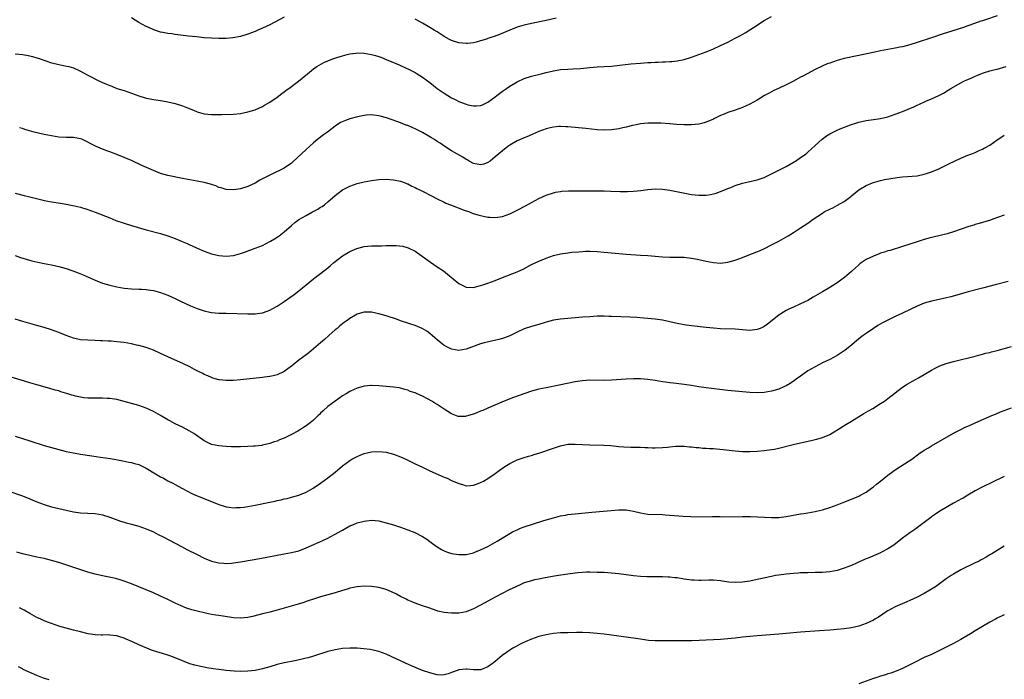
# Model space of a CAD drawing. Units: inches. Extents: x 2505000 to 2508000, y 1542000 to 1545000.
# Drawn here: x 2505356 to 2505627, y 1542832 to 1543014 of the extents above; entities that cross this region are included whole.
import ezdxf

# ---------------------------------------------------------------- set-up
doc = ezdxf.new("R2010")
doc.units = ezdxf.units.IN
doc.header["$MEASUREMENT"] = 0
doc.layers.add('LD25051542_10ft', color=102, linetype='Continuous')

msp = doc.modelspace()

# ---------------------------------------------------------------- linework, layer by layer
at = {"layer": 'LD25051542_10ft'}
for points, elevation in [([(2505355, 1543004.48), (2505357, 1543004.3), (2505358.09, 1543004.09), (2505359, 1543003.94), (2505359.72, 1543003.72), (2505361, 1543003.39), (2505361.28, 1543003.28), (2505363.42, 1543002.58), (2505365, 1543002.04), (2505366.23, 1543001.77), (2505367, 1543001.56), (2505368.76, 1543001.24), (2505369.71, 1543001), (2505371, 1543000.61), (2505373, 1542999.69), (2505374.76, 1542998.76), (2505378.18, 1542997), (2505379, 1542996.62), (2505380.15, 1542996.15), (2505381, 1542995.77), (2505381.57, 1542995.57), (2505383, 1542995), (2505385, 1542994.37), (2505387, 1542993.7), (2505389, 1542992.98), (2505390.51, 1542992.51), (2505391, 1542992.34), (2505392.12, 1542992.12), (2505393, 1542991.9), (2505395, 1542991.63), (2505395.53, 1542991.53), (2505397, 1542991.31), (2505399, 1542990.83), (2505401, 1542990.19), (2505402.36, 1542989.63), (2505404.01, 1542989), (2505405, 1542988.58), (2505407, 1542988.04), (2505409, 1542987.84), (2505411.85, 1542987.85), (2505415, 1542987.94), (2505417, 1542988.13), (2505419, 1542988.52), (2505421, 1542989.14), (2505423, 1542990.05), (2505423.58, 1542990.42), (2505425, 1542991.23), (2505427, 1542992.59), (2505428.37, 1542993.63), (2505429, 1542994.06), (2505429.53, 1542994.47), (2505430.28, 1542995), (2505432.92, 1542997), (2505435.4, 1542999), (2505437, 1543000.33), (2505437.95, 1543001), (2505438.59, 1543001.41), (2505439.9, 1543002.1), (2505441, 1543002.58), (2505442.12, 1543003), (2505443.48, 1543003.48), (2505445, 1543003.95), (2505446.32, 1543004.32), (2505447, 1543004.47), (2505448.71, 1543004.71), (2505449, 1543004.73), (2505451, 1543004.64), (2505453, 1543004.33), (2505454.04, 1543004.04), (2505455, 1543003.81), (2505455.54, 1543003.54), (2505457.02, 1543002.98), (2505459, 1543002.11), (2505460.55, 1543001.45), (2505462.55, 1543000.55), (2505463, 1543000.36), (2505465, 1542999.33), (2505465.54, 1542999), (2505467, 1542998.05), (2505469, 1542996.58), (2505471.01, 1542995), (2505473, 1542993.64), (2505474.02, 1542993), (2505475, 1542992.44), (2505475.97, 1542991.97), (2505477, 1542991.43), (2505478.75, 1542990.75), (2505479, 1542990.64), (2505479.5, 1542990.5), (2505481, 1542990.18), (2505481.83, 1542990.17), (2505483, 1542990.28), (2505483.52, 1542990.48), (2505485, 1542991.17), (2505487, 1542992.65), (2505487.41, 1542993), (2505489, 1542994.21), (2505490.1, 1542995), (2505491, 1542995.6), (2505493, 1542996.78), (2505495, 1542997.7), (2505497, 1542998.34), (2505499.66, 1542999), (2505501, 1542999.35), (2505503, 1542999.82), (2505505, 1543000.15), (2505507, 1543000.32), (2505508.37, 1543000.36), (2505510.5, 1543000.5), (2505513, 1543000.76), (2505515, 1543000.93), (2505516.98, 1543001.02), (2505519, 1543001.14), (2505524.27, 1543001.73), (2505527, 1543001.96), (2505527.99, 1543002.01), (2505529, 1543002.09), (2505529.89, 1543002.11), (2505531, 1543002.19), (2505531.8, 1543002.2), (2505533, 1543002.26), (2505533.72, 1543002.28), (2505535, 1543002.35), (2505535.59, 1543002.41), (2505537, 1543002.55), (2505539, 1543002.97), (2505541, 1543003.59), (2505543, 1543004.32), (2505545, 1543005.09), (2505547, 1543005.89), (2505549, 1543006.76), (2505551, 1543007.73), (2505553, 1543008.77), (2505554.44, 1543009.56), (2505555.72, 1543010.28), (2505557, 1543011.07), (2505559, 1543012.41), (2505559.93, 1543013), (2505561, 1543013.7), (2505563, 1543014.8)], 7720), ([(2505625, 1543014.96), (2505621.87, 1543013.87), (2505621, 1543013.57), (2505620.56, 1543013.44), (2505618.8, 1543012.8), (2505617, 1543012.19), (2505615.75, 1543011.75), (2505609.88, 1543009.88), (2505607, 1543008.94), (2505603, 1543007.59), (2505601, 1543006.97), (2505599, 1543006.45), (2505598.3, 1543006.3), (2505597, 1543006.03), (2505593, 1543005.32), (2505591.39, 1543005), (2505587, 1543004.02), (2505583, 1543003.2), (2505581, 1543002.66), (2505579, 1543001.97), (2505578.29, 1543001.71), (2505576.9, 1543001.1), (2505575, 1543000.16), (2505572.79, 1542999), (2505571.6, 1542998.4), (2505571, 1542998.06), (2505570.29, 1542997.71), (2505569, 1542997.01), (2505567, 1542996.01), (2505564.87, 1542995), (2505563.62, 1542994.38), (2505562.31, 1542993.69), (2505561.08, 1542993), (2505559, 1542991.76), (2505557, 1542990.67), (2505555.85, 1542990.15), (2505555, 1542989.74), (2505552.98, 1542989.02), (2505551, 1542988.35), (2505549.92, 1542987.92), (2505549, 1542987.52), (2505547.31, 1542986.69), (2505547, 1542986.57), (2505545.95, 1542986.05), (2505544.48, 1542985.52), (2505543, 1542985.14), (2505541, 1542984.94), (2505539, 1542984.96), (2505536.9, 1542985.1), (2505535, 1542985.26), (2505532.57, 1542985.43), (2505530.54, 1542985.46), (2505529, 1542985.4), (2505527, 1542985.23), (2505525.77, 1542985), (2505524.8, 1542984.8), (2505523, 1542984.3), (2505522.11, 1542984.11), (2505521, 1542983.83), (2505519, 1542983.56), (2505517, 1542983.52), (2505515, 1542983.63), (2505511.92, 1542983.92), (2505507, 1542984.45), (2505506.45, 1542984.45), (2505505, 1542984.53), (2505504.47, 1542984.47), (2505503, 1542984.35), (2505502.12, 1542984.12), (2505501, 1542983.87), (2505499, 1542983.14), (2505497.5, 1542982.5), (2505496.12, 1542981.88), (2505495, 1542981.43), (2505493, 1542980.56), (2505491, 1542979.38), (2505490.49, 1542979), (2505489, 1542977.86), (2505487, 1542976.13), (2505485.62, 1542975), (2505485, 1542974.57), (2505483.85, 1542974.15), (2505483, 1542973.95), (2505481, 1542974.34), (2505479.82, 1542975), (2505479.31, 1542975.31), (2505479, 1542975.46), (2505478.07, 1542976.07), (2505476.44, 1542977), (2505475, 1542977.84), (2505473.13, 1542979), (2505471.89, 1542979.89), (2505471, 1542980.43), (2505470.67, 1542980.67), (2505470.11, 1542981), (2505469.44, 1542981.44), (2505467, 1542982.86), (2505465, 1542983.89), (2505464.2, 1542984.2), (2505463, 1542984.75), (2505462.81, 1542984.81), (2505460.2, 1542985.8), (2505457.11, 1542986.89), (2505455.36, 1542987.36), (2505455, 1542987.48), (2505453.63, 1542987.63), (2505453, 1542987.72), (2505451.6, 1542987.6), (2505451, 1542987.53), (2505449.15, 1542987.15), (2505447, 1542986.6), (2505445.8, 1542986.2), (2505444.42, 1542985.58), (2505443, 1542984.64), (2505440.9, 1542983), (2505439.77, 1542982.23), (2505438.23, 1542981), (2505437, 1542980.04), (2505435, 1542978.22), (2505433.75, 1542977), (2505431.29, 1542974.71), (2505431, 1542974.46), (2505429, 1542973.08), (2505425, 1542971.17), (2505422.29, 1542969.71), (2505421, 1542968.97), (2505419, 1542968.02), (2505417, 1542967.41), (2505415, 1542967.1), (2505413, 1542967.19), (2505411.61, 1542967.61), (2505411, 1542967.77), (2505410.16, 1542968.16), (2505409, 1542968.53), (2505408.67, 1542968.67), (2505407, 1542969.12), (2505405, 1542969.5), (2505403, 1542969.84), (2505401, 1542970.22), (2505397, 1542971.05), (2505395, 1542971.6), (2505393, 1542972.38), (2505389.81, 1542973.81), (2505387, 1542975.12), (2505385, 1542976.03), (2505383, 1542976.82), (2505381, 1542977.51), (2505380.17, 1542977.83), (2505379, 1542978.25), (2505377.08, 1542979.08), (2505375.77, 1542979.77), (2505375, 1542980.21), (2505373.3, 1542981), (2505373, 1542981.12), (2505371, 1542981.48), (2505369, 1542981.5), (2505367, 1542981.59), (2505365, 1542981.9), (2505363, 1542982.34), (2505360.26, 1542983), (2505357.7, 1542983.7), (2505357, 1542983.93), (2505356.15, 1542984.15)], 7730), ([(2505429, 1543014.6), (2505425, 1543012.48), (2505423, 1543011.53), (2505421.74, 1543011), (2505421, 1543010.67), (2505419, 1543009.88), (2505417, 1543009.28), (2505414.89, 1543008.89), (2505413, 1543008.71), (2505411, 1543008.68), (2505409, 1543008.77), (2505407, 1543008.94), (2505404.85, 1543009.15), (2505402.62, 1543009.38), (2505399, 1543009.8), (2505398.04, 1543009.96), (2505397, 1543010.08), (2505395.6, 1543010.4), (2505395, 1543010.49), (2505393.1, 1543011.1), (2505391.71, 1543011.71), (2505391, 1543012.05), (2505389, 1543013.13), (2505387, 1543014.36)], 7710), ([(2505503.73, 1543014.27), (2505501, 1543013.65), (2505497, 1543012.83), (2505495, 1543012.4), (2505493, 1543011.82), (2505491, 1543011.04), (2505488.17, 1543009.83), (2505486.7, 1543009.3), (2505485.76, 1543009), (2505485, 1543008.7), (2505484.57, 1543008.57), (2505483, 1543008.03), (2505481.74, 1543007.74), (2505481, 1543007.54), (2505479.38, 1543007.38), (2505479, 1543007.32), (2505477, 1543007.49), (2505475, 1543008.13), (2505474.43, 1543008.43), (2505473, 1543009.22), (2505471, 1543010.51), (2505470.22, 1543011), (2505469, 1543011.75), (2505467, 1543012.91), (2505465, 1543014.03)], 7710), ([(2505355, 1542966.17), (2505357.51, 1542965.51), (2505359, 1542965.17), (2505362.31, 1542964.31), (2505363, 1542964.15), (2505365, 1542963.76), (2505367.43, 1542963.43), (2505369, 1542963.18), (2505371.31, 1542962.69), (2505373, 1542962.29), (2505375, 1542961.73), (2505377, 1542960.98), (2505381, 1542959.35), (2505382.7, 1542958.7), (2505385, 1542957.89), (2505387, 1542957.26), (2505391, 1542956.08), (2505395, 1542955.07), (2505397, 1542954.43), (2505399, 1542953.7), (2505400.92, 1542952.92), (2505402.32, 1542952.32), (2505403, 1542951.97), (2505403.67, 1542951.67), (2505405, 1542951.01), (2505407, 1542950.18), (2505409, 1542949.5), (2505411, 1542949.01), (2505413, 1542948.85), (2505415, 1542949.07), (2505417, 1542949.61), (2505418.04, 1542949.96), (2505419.52, 1542950.48), (2505421, 1542951.04), (2505423, 1542951.83), (2505425, 1542952.87), (2505425.21, 1542953), (2505426.35, 1542953.65), (2505427, 1542954.04), (2505427.59, 1542954.41), (2505429, 1542955.5), (2505431, 1542957.32), (2505431.92, 1542958.08), (2505433, 1542958.89), (2505435, 1542960.06), (2505436.8, 1542961), (2505438.21, 1542961.79), (2505439, 1542962.29), (2505439.45, 1542962.55), (2505440.07, 1542963), (2505441, 1542963.77), (2505443, 1542965.55), (2505443.8, 1542966.2), (2505445, 1542967.1), (2505447, 1542968.14), (2505449, 1542968.82), (2505451, 1542969.28), (2505453, 1542969.65), (2505455, 1542969.96), (2505457, 1542970.04), (2505459, 1542969.86), (2505461, 1542969.45), (2505462.25, 1542969), (2505462.79, 1542968.79), (2505463, 1542968.73), (2505464.12, 1542968.12), (2505465, 1542967.76), (2505465.48, 1542967.48), (2505467, 1542966.75), (2505469.46, 1542965.46), (2505471, 1542964.63), (2505473, 1542963.67), (2505473.47, 1542963.47), (2505474.74, 1542963), (2505478.5, 1542961.5), (2505479.89, 1542961), (2505480.67, 1542960.68), (2505482.18, 1542960.18), (2505483, 1542960.01), (2505483.81, 1542959.81), (2505485, 1542959.61), (2505485.55, 1542959.55), (2505487, 1542959.46), (2505489, 1542959.75), (2505491, 1542960.5), (2505493, 1542961.47), (2505495.32, 1542962.68), (2505497, 1542963.61), (2505499, 1542964.68), (2505501, 1542965.62), (2505503, 1542966.3), (2505503.58, 1542966.42), (2505505, 1542966.66), (2505505.3, 1542966.7), (2505507.2, 1542966.8), (2505509, 1542966.82), (2505510.82, 1542966.82), (2505511.17, 1542966.83), (2505517, 1542966.83), (2505518.77, 1542966.77), (2505521.36, 1542966.64), (2505523.37, 1542966.63), (2505525, 1542966.74), (2505527.06, 1542966.94), (2505529, 1542967.19), (2505531, 1542967.33), (2505533, 1542967.25), (2505535, 1542966.99), (2505541, 1542965.84), (2505543, 1542965.59), (2505545, 1542965.61), (2505546.2, 1542965.8), (2505547, 1542965.95), (2505547.8, 1542966.2), (2505549, 1542966.61), (2505551, 1542967.47), (2505551.77, 1542967.77), (2505553, 1542968.29), (2505555, 1542968.93), (2505556.67, 1542969.33), (2505559, 1542969.86), (2505561, 1542970.52), (2505562.03, 1542971), (2505563, 1542971.48), (2505565, 1542972.52), (2505565.95, 1542973), (2505567, 1542973.55), (2505569.21, 1542974.79), (2505569.57, 1542975), (2505571, 1542975.95), (2505572.47, 1542977), (2505573, 1542977.43), (2505575, 1542979.28), (2505576.95, 1542981.05), (2505578.1, 1542981.9), (2505579, 1542982.48), (2505581, 1542983.49), (2505581.86, 1542983.86), (2505584.69, 1542985), (2505586.45, 1542985.55), (2505587, 1542985.7), (2505589, 1542986.16), (2505591, 1542986.46), (2505593, 1542986.7), (2505595, 1542987.15), (2505597, 1542987.86), (2505599, 1542988.65), (2505602.08, 1542989.92), (2505603, 1542990.35), (2505603.46, 1542990.54), (2505605.45, 1542991.45), (2505607, 1542992.12), (2505608.97, 1542993.03), (2505610.3, 1542993.7), (2505611.54, 1542994.46), (2505612.31, 1542995), (2505615, 1542996.54), (2505615.9, 1542997), (2505616.68, 1542997.32), (2505617, 1542997.47), (2505618.11, 1542997.89), (2505619, 1542998.35), (2505619.49, 1542998.51), (2505620.59, 1542999), (2505621, 1542999.17), (2505621.25, 1542999.25), (2505623, 1542999.78), (2505624.08, 1543000.08), (2505625, 1543000.31), (2505627.54, 1543001)], 7740), ([(2505355, 1542949.05), (2505356.5, 1542948.5), (2505358, 1542948), (2505359.56, 1542947.56), (2505361.2, 1542947.2), (2505363, 1542946.86), (2505365, 1542946.44), (2505367, 1542945.97), (2505369, 1542945.45), (2505370.86, 1542944.86), (2505372.31, 1542944.31), (2505373.72, 1542943.72), (2505377, 1542942.26), (2505379, 1542941.46), (2505381, 1542940.86), (2505383, 1542940.42), (2505385, 1542940.07), (2505385.98, 1542939.98), (2505387, 1542939.86), (2505389, 1542939.8), (2505389.75, 1542939.75), (2505391, 1542939.71), (2505391.59, 1542939.59), (2505393, 1542939.38), (2505395, 1542938.82), (2505397, 1542938.11), (2505399, 1542937.24), (2505400.47, 1542936.47), (2505401.8, 1542935.8), (2505403.18, 1542935.18), (2505405, 1542934.45), (2505406.11, 1542934.11), (2505407, 1542933.8), (2505408.54, 1542933.46), (2505409, 1542933.38), (2505411, 1542933.21), (2505413, 1542933.14), (2505419, 1542932.96), (2505421, 1542932.97), (2505423, 1542933.23), (2505424.32, 1542933.69), (2505425, 1542933.96), (2505425.68, 1542934.32), (2505427, 1542935.1), (2505429, 1542936.4), (2505430.54, 1542937.46), (2505431.7, 1542938.3), (2505433, 1542939.3), (2505437, 1542942.6), (2505437.53, 1542943), (2505439, 1542944.06), (2505441, 1542945.61), (2505441.75, 1542946.25), (2505442.57, 1542947), (2505443, 1542947.36), (2505445, 1542948.96), (2505447, 1542950.17), (2505448.94, 1542951), (2505451, 1542951.51), (2505453, 1542951.69), (2505453.68, 1542951.68), (2505455, 1542951.73), (2505455.71, 1542951.71), (2505457, 1542951.75), (2505457.74, 1542951.74), (2505459, 1542951.76), (2505459.75, 1542951.74), (2505461.57, 1542951.57), (2505463.11, 1542951.11), (2505465, 1542950.18), (2505466.88, 1542948.88), (2505469.18, 1542947.18), (2505471, 1542945.93), (2505472.78, 1542944.78), (2505473.9, 1542943.9), (2505477, 1542941.35), (2505477.21, 1542941.21), (2505479, 1542940.37), (2505481, 1542940.21), (2505483, 1542940.75), (2505483.63, 1542941), (2505485, 1542941.45), (2505487, 1542942.18), (2505489.01, 1542942.99), (2505493, 1542944.53), (2505494.02, 1542945), (2505494.67, 1542945.32), (2505497, 1542946.59), (2505499, 1542947.52), (2505501, 1542948.32), (2505503, 1542949.01), (2505505, 1542949.51), (2505507, 1542949.81), (2505508.09, 1542949.91), (2505510.03, 1542950.03), (2505511, 1542950.12), (2505511.83, 1542950.18), (2505513, 1542950.21), (2505515, 1542950.16), (2505517, 1542949.99), (2505521, 1542949.54), (2505523, 1542949.37), (2505527, 1542949.14), (2505529, 1542948.99), (2505533, 1542948.65), (2505535, 1542948.55), (2505536.56, 1542948.56), (2505539, 1542948.55), (2505541, 1542948.34), (2505542.1, 1542948.1), (2505543, 1542947.92), (2505545, 1542947.45), (2505547, 1542947.09), (2505549, 1542946.97), (2505551, 1542947.2), (2505553, 1542947.76), (2505555, 1542948.5), (2505557, 1542949.29), (2505559.64, 1542950.36), (2505561.1, 1542951), (2505563, 1542951.95), (2505564.97, 1542953), (2505566.27, 1542953.73), (2505567.53, 1542954.47), (2505569, 1542955.35), (2505571, 1542956.62), (2505573, 1542957.97), (2505574.41, 1542959), (2505577, 1542960.72), (2505577.48, 1542961), (2505579, 1542961.81), (2505579.82, 1542962.18), (2505581.16, 1542962.84), (2505583, 1542963.87), (2505584.78, 1542965.22), (2505585, 1542965.43), (2505587, 1542967.13), (2505589, 1542968.3), (2505590.77, 1542969), (2505591, 1542969.09), (2505593, 1542969.66), (2505594.09, 1542969.91), (2505595.77, 1542970.23), (2505597.5, 1542970.5), (2505599, 1542970.69), (2505603.01, 1542970.99), (2505605, 1542971.39), (2505605.61, 1542971.61), (2505607, 1542972.05), (2505609, 1542972.89), (2505611.73, 1542974.27), (2505615, 1542975.82), (2505617, 1542976.63), (2505618.04, 1542977), (2505619, 1542977.38), (2505620.13, 1542977.87), (2505621, 1542978.26), (2505621.49, 1542978.51), (2505623, 1542979.42), (2505625, 1542980.8), (2505626.36, 1542981.64), (2505627, 1542982.09)], 7750), ([(2505627, 1542960.13), (2505623.87, 1542959), (2505623.22, 1542958.78), (2505621, 1542958.11), (2505620.13, 1542957.87), (2505619, 1542957.52), (2505618.59, 1542957.41), (2505617.28, 1542957), (2505613, 1542955.55), (2505611.28, 1542955), (2505609, 1542954.4), (2505606.24, 1542953.76), (2505604.66, 1542953.34), (2505603, 1542952.83), (2505599, 1542951.48), (2505595.58, 1542950.42), (2505595, 1542950.28), (2505594.06, 1542949.94), (2505593, 1542949.64), (2505592.55, 1542949.45), (2505591, 1542948.88), (2505589, 1542947.91), (2505587.67, 1542947), (2505587.3, 1542946.7), (2505587, 1542946.43), (2505585, 1542944.62), (2505583.01, 1542942.99), (2505581, 1542941.49), (2505579, 1542940.2), (2505577.05, 1542939.05), (2505575.71, 1542938.29), (2505574.47, 1542937.53), (2505573, 1542936.69), (2505571, 1542935.72), (2505569, 1542934.86), (2505567.75, 1542934.25), (2505567, 1542933.87), (2505565.51, 1542933), (2505565, 1542932.64), (2505561.87, 1542930.13), (2505561, 1542929.54), (2505560.65, 1542929.35), (2505559.88, 1542929), (2505559, 1542928.67), (2505557, 1542928.45), (2505553, 1542928.8), (2505549, 1542928.9), (2505547, 1542929.04), (2505545, 1542929.24), (2505541, 1542929.67), (2505539, 1542929.92), (2505537, 1542930.3), (2505535, 1542930.79), (2505533, 1542931.22), (2505531, 1542931.53), (2505529, 1542931.74), (2505527.84, 1542931.84), (2505525.97, 1542931.97), (2505524.07, 1542932.07), (2505519, 1542932.27), (2505518.28, 1542932.28), (2505517, 1542932.32), (2505515, 1542932.31), (2505513, 1542932.21), (2505511, 1542932.05), (2505509, 1542931.86), (2505505, 1542931.54), (2505503, 1542931.25), (2505501, 1542930.71), (2505499, 1542930.07), (2505497, 1542929.47), (2505495, 1542928.83), (2505493, 1542927.95), (2505491.02, 1542926.98), (2505489.59, 1542926.41), (2505489, 1542926.23), (2505488.03, 1542925.97), (2505484.79, 1542925.21), (2505483.99, 1542925), (2505483, 1542924.71), (2505479, 1542923.24), (2505477, 1542922.9), (2505475, 1542923.27), (2505473, 1542924.31), (2505472.03, 1542925), (2505471, 1542925.84), (2505470.38, 1542926.38), (2505469.64, 1542927), (2505469, 1542927.57), (2505468.22, 1542928.22), (2505466.96, 1542928.96), (2505465, 1542929.82), (2505463.84, 1542930.16), (2505463, 1542930.46), (2505461.25, 1542931), (2505459.6, 1542931.6), (2505459, 1542931.79), (2505458.11, 1542932.11), (2505457, 1542932.44), (2505455, 1542933.01), (2505453.36, 1542933.36), (2505453, 1542933.41), (2505451, 1542933.43), (2505449.3, 1542933), (2505449, 1542932.91), (2505447, 1542931.7), (2505446.04, 1542931), (2505445.43, 1542930.57), (2505444.32, 1542929.68), (2505443.51, 1542929), (2505443, 1542928.59), (2505441.29, 1542927), (2505440.08, 1542925.92), (2505439, 1542924.99), (2505437, 1542923.32), (2505435.72, 1542922.28), (2505435, 1542921.72), (2505433, 1542920.24), (2505431.43, 1542919), (2505431, 1542918.64), (2505429, 1542917.11), (2505428.79, 1542917), (2505427, 1542916.19), (2505425.98, 1542915.98), (2505425, 1542915.73), (2505423.54, 1542915.54), (2505423, 1542915.46), (2505417, 1542914.84), (2505415, 1542914.68), (2505413.34, 1542914.66), (2505413, 1542914.63), (2505411.16, 1542914.84), (2505411, 1542914.84), (2505409.33, 1542915.33), (2505409, 1542915.45), (2505407.94, 1542915.94), (2505407, 1542916.33), (2505406.58, 1542916.58), (2505405.23, 1542917.23), (2505405, 1542917.32), (2505404.35, 1542917.65), (2505403, 1542918.37), (2505401.26, 1542919.26), (2505397, 1542921.17), (2505395, 1542922.12), (2505393, 1542923), (2505391, 1542923.7), (2505389.97, 1542923.97), (2505389, 1542924.25), (2505388.38, 1542924.38), (2505387, 1542924.72), (2505385, 1542925.07), (2505383, 1542925.29), (2505381.43, 1542925.43), (2505380.54, 1542925.45), (2505379, 1542925.56), (2505378.43, 1542925.57), (2505377, 1542925.64), (2505375, 1542925.71), (2505373, 1542925.87), (2505371, 1542926.29), (2505369, 1542926.99), (2505367, 1542927.82), (2505365, 1542928.56), (2505363, 1542929.21), (2505361, 1542929.79), (2505357.15, 1542930.85), (2505355, 1542931.49)], 7760), ([(2505628.1, 1542941.9), (2505624.48, 1542941), (2505621, 1542940.09), (2505617.03, 1542939), (2505613.9, 1542938.1), (2505612.34, 1542937.66), (2505610.73, 1542937.27), (2505607, 1542936.45), (2505605, 1542935.89), (2505603, 1542935.12), (2505599, 1542933.19), (2505597, 1542932.26), (2505595, 1542931.28), (2505593.53, 1542930.47), (2505592.26, 1542929.74), (2505591, 1542928.94), (2505589, 1542927.6), (2505588.15, 1542927), (2505587.5, 1542926.5), (2505586.39, 1542925.61), (2505585.72, 1542925), (2505585, 1542924.39), (2505583.26, 1542923), (2505581.9, 1542922.1), (2505581, 1542921.55), (2505580.05, 1542921), (2505579, 1542920.44), (2505577, 1542919.47), (2505575, 1542918.45), (2505573, 1542917.28), (2505572.57, 1542917), (2505571, 1542915.88), (2505569.78, 1542915), (2505569.34, 1542914.66), (2505568.14, 1542913.86), (2505567, 1542913.19), (2505566.6, 1542913), (2505565, 1542912.3), (2505563, 1542911.71), (2505561, 1542911.37), (2505559, 1542911.29), (2505557, 1542911.4), (2505553, 1542911.73), (2505551, 1542911.91), (2505545, 1542912.62), (2505543, 1542912.91), (2505541, 1542913.28), (2505539, 1542913.59), (2505536.07, 1542913.93), (2505535, 1542914.02), (2505533.8, 1542914.2), (2505533, 1542914.31), (2505531, 1542914.64), (2505529, 1542914.93), (2505527, 1542915.09), (2505525, 1542915.1), (2505523, 1542915.01), (2505519, 1542914.77), (2505517, 1542914.7), (2505513, 1542914.72), (2505511, 1542914.6), (2505509.62, 1542914.38), (2505509, 1542914.3), (2505504.59, 1542913.41), (2505501, 1542912.67), (2505499, 1542912.23), (2505497, 1542911.69), (2505492, 1542910), (2505489.43, 1542909), (2505485, 1542907.09), (2505483.56, 1542906.44), (2505483, 1542906.23), (2505482.14, 1542905.86), (2505481, 1542905.43), (2505480.66, 1542905.34), (2505479, 1542904.82), (2505478.8, 1542904.8), (2505477, 1542904.73), (2505476.78, 1542904.78), (2505475, 1542905.45), (2505473, 1542906.74), (2505471, 1542908.08), (2505470.42, 1542908.42), (2505469.54, 1542909), (2505468.38, 1542909.62), (2505467, 1542910.32), (2505465.55, 1542911), (2505465.16, 1542911.16), (2505465, 1542911.25), (2505463.65, 1542911.65), (2505463, 1542912.01), (2505462.16, 1542912.16), (2505461, 1542912.57), (2505460.6, 1542912.6), (2505459, 1542912.84), (2505455, 1542913.18), (2505453, 1542913.29), (2505452.76, 1542913.24), (2505451, 1542913.09), (2505450.7, 1542913), (2505449, 1542912.56), (2505448.21, 1542912.21), (2505447, 1542911.64), (2505446.03, 1542911), (2505445, 1542910.4), (2505443, 1542908.98), (2505441, 1542907.48), (2505439.66, 1542906.34), (2505439, 1542905.68), (2505438.65, 1542905.35), (2505438.3, 1542905), (2505437, 1542903.75), (2505436.11, 1542903), (2505435, 1542902.19), (2505434.27, 1542901.73), (2505433.22, 1542901), (2505432.69, 1542900.69), (2505431, 1542899.76), (2505429, 1542898.81), (2505427.67, 1542898.33), (2505427, 1542898.01), (2505426.22, 1542897.78), (2505425, 1542897.3), (2505423, 1542896.83), (2505422.81, 1542896.81), (2505421, 1542896.6), (2505420.57, 1542896.57), (2505419, 1542896.46), (2505417, 1542896.4), (2505416.4, 1542896.4), (2505414.45, 1542896.45), (2505413, 1542896.53), (2505411, 1542896.67), (2505409, 1542897.07), (2505407, 1542898.06), (2505404.1, 1542900.1), (2505402.85, 1542900.85), (2505401, 1542901.79), (2505399, 1542902.73), (2505397.54, 1542903.54), (2505397, 1542903.81), (2505395, 1542905.01), (2505393, 1542906.15), (2505391, 1542907.06), (2505389, 1542907.78), (2505387, 1542908.37), (2505385, 1542908.92), (2505383, 1542909.4), (2505381, 1542909.68), (2505380.27, 1542909.73), (2505379, 1542909.79), (2505378.19, 1542909.81), (2505377, 1542909.79), (2505376.18, 1542909.82), (2505375, 1542909.81), (2505373.91, 1542909.91), (2505373, 1542910.03), (2505371.63, 1542910.37), (2505371, 1542910.5), (2505370.61, 1542910.61), (2505369.48, 1542911), (2505367.57, 1542911.57), (2505367, 1542911.77), (2505366.04, 1542912.04), (2505364.5, 1542912.5), (2505361, 1542913.46), (2505359, 1542914.04), (2505357.53, 1542914.47), (2505353, 1542915.86)], 7770), ([(2505355, 1542899.37), (2505359, 1542898.03), (2505363, 1542896.8), (2505365, 1542896.2), (2505367, 1542895.64), (2505369, 1542895.15), (2505371, 1542894.76), (2505373, 1542894.43), (2505376.08, 1542893.92), (2505378.44, 1542893.56), (2505381.17, 1542893.17), (2505384.57, 1542892.57), (2505386.24, 1542892.24), (2505387, 1542892.06), (2505387.85, 1542891.85), (2505389, 1542891.51), (2505391, 1542890.59), (2505393.55, 1542889), (2505395, 1542888.14), (2505395.76, 1542887.76), (2505397, 1542887.05), (2505398.38, 1542886.38), (2505399, 1542886.01), (2505400.82, 1542885), (2505403.56, 1542883.56), (2505405, 1542882.95), (2505409, 1542881.41), (2505411, 1542880.59), (2505412.2, 1542880.2), (2505413, 1542879.95), (2505413.83, 1542879.83), (2505415, 1542879.68), (2505415.69, 1542879.69), (2505417, 1542879.76), (2505417.86, 1542879.86), (2505419, 1542880.03), (2505421, 1542880.38), (2505425, 1542881.23), (2505426.49, 1542881.51), (2505427, 1542881.65), (2505428.15, 1542881.85), (2505429, 1542882.08), (2505429.77, 1542882.23), (2505431, 1542882.54), (2505433, 1542883.1), (2505435, 1542883.95), (2505436.97, 1542885.03), (2505439, 1542886.4), (2505441, 1542887.85), (2505443, 1542889.45), (2505445, 1542891.17), (2505447, 1542892.67), (2505447.56, 1542893), (2505449, 1542893.79), (2505449.88, 1542894.12), (2505451, 1542894.6), (2505453, 1542895.03), (2505455, 1542895.1), (2505457, 1542894.9), (2505459, 1542894.39), (2505461, 1542893.62), (2505462.42, 1542893), (2505463, 1542892.74), (2505465, 1542891.78), (2505467, 1542890.79), (2505469, 1542889.84), (2505473, 1542888.06), (2505473.75, 1542887.75), (2505475, 1542887.17), (2505477, 1542886.3), (2505478.02, 1542886.02), (2505479, 1542885.73), (2505480.19, 1542885.81), (2505481, 1542885.83), (2505481.83, 1542886.17), (2505483, 1542886.56), (2505483.79, 1542887), (2505485, 1542887.69), (2505487, 1542889.08), (2505488.06, 1542889.94), (2505489.62, 1542891), (2505491, 1542891.87), (2505493, 1542892.81), (2505495, 1542893.49), (2505496.18, 1542893.82), (2505497, 1542894.07), (2505497.73, 1542894.27), (2505499.24, 1542894.76), (2505503, 1542896.07), (2505505, 1542896.72), (2505507, 1542897.12), (2505509, 1542897.16), (2505511, 1542897.02), (2505513, 1542896.92), (2505516.9, 1542896.9), (2505518.78, 1542896.78), (2505521, 1542896.54), (2505522.41, 1542896.41), (2505524.32, 1542896.32), (2505525, 1542896.32), (2505526.28, 1542896.28), (2505527, 1542896.29), (2505528.22, 1542896.22), (2505529, 1542896.22), (2505530.17, 1542896.17), (2505531, 1542896.16), (2505533, 1542896.21), (2505534.36, 1542896.36), (2505535, 1542896.4), (2505536.56, 1542896.56), (2505537, 1542896.59), (2505539, 1542896.6), (2505540.45, 1542896.45), (2505541, 1542896.42), (2505542.25, 1542896.25), (2505543, 1542896.21), (2505544.08, 1542896.08), (2505545, 1542896.05), (2505545.95, 1542895.95), (2505547, 1542895.91), (2505547.82, 1542895.82), (2505549.66, 1542895.66), (2505553, 1542895.31), (2505555, 1542895.17), (2505557, 1542895.15), (2505559, 1542895.23), (2505561, 1542895.38), (2505563, 1542895.65), (2505563.8, 1542895.8), (2505565, 1542896.07), (2505568.96, 1542897.04), (2505571, 1542897.5), (2505573.87, 1542898.13), (2505575, 1542898.41), (2505575.48, 1542898.52), (2505577.02, 1542898.98), (2505579, 1542899.81), (2505580.99, 1542901), (2505583.42, 1542902.58), (2505585, 1542903.49), (2505588.41, 1542905.59), (2505589.67, 1542906.33), (2505590.86, 1542907), (2505593, 1542908.3), (2505594.03, 1542909), (2505595, 1542909.71), (2505597, 1542911.3), (2505599, 1542912.82), (2505600.32, 1542913.68), (2505601.58, 1542914.42), (2505602.72, 1542915), (2505603.36, 1542915.36), (2505607, 1542917.51), (2505607.95, 1542918.05), (2505609.29, 1542918.71), (2505611, 1542919.34), (2505613, 1542919.9), (2505619, 1542921.39), (2505620.28, 1542921.72), (2505621, 1542921.88), (2505621.87, 1542922.13), (2505623, 1542922.39), (2505623.46, 1542922.54), (2505625, 1542922.92), (2505629, 1542924.02)], 7780), ([(2505353, 1542884.3), (2505357, 1542882.93), (2505359, 1542882.12), (2505361, 1542881.24), (2505363, 1542880.51), (2505365, 1542879.95), (2505367, 1542879.45), (2505369, 1542878.95), (2505371, 1542878.53), (2505373, 1542878.26), (2505377, 1542878.05), (2505379, 1542877.71), (2505381, 1542877.1), (2505382.5, 1542876.5), (2505383.95, 1542875.95), (2505385, 1542875.65), (2505385.5, 1542875.5), (2505387, 1542875.16), (2505389, 1542874.61), (2505391, 1542873.88), (2505393, 1542873), (2505394.34, 1542872.34), (2505395.67, 1542871.67), (2505400.71, 1542869), (2505402.22, 1542868.22), (2505405, 1542866.79), (2505407, 1542865.82), (2505409, 1542865), (2505411, 1542864.5), (2505412.41, 1542864.41), (2505413, 1542864.35), (2505414.46, 1542864.46), (2505415, 1542864.47), (2505417, 1542864.77), (2505422.29, 1542865.71), (2505429, 1542866.94), (2505431, 1542867.33), (2505433, 1542867.84), (2505435, 1542868.59), (2505437.94, 1542869.94), (2505439, 1542870.41), (2505439.42, 1542870.57), (2505441, 1542871.3), (2505441.65, 1542871.65), (2505443, 1542872.35), (2505444.68, 1542873.32), (2505445, 1542873.53), (2505445.97, 1542874.03), (2505447, 1542874.64), (2505447.84, 1542875), (2505449, 1542875.47), (2505451, 1542876), (2505453, 1542876.21), (2505455, 1542876.03), (2505457, 1542875.55), (2505458.99, 1542875), (2505461, 1542874.36), (2505463, 1542873.62), (2505464.86, 1542872.86), (2505467, 1542871.76), (2505468.18, 1542871), (2505469, 1542870.41), (2505469.8, 1542869.8), (2505471, 1542868.94), (2505472.2, 1542868.2), (2505473, 1542867.8), (2505473.57, 1542867.57), (2505475, 1542867.09), (2505477, 1542866.78), (2505477.21, 1542866.79), (2505479, 1542866.82), (2505481, 1542867.27), (2505481.42, 1542867.42), (2505483, 1542868.05), (2505485, 1542869.01), (2505487.57, 1542870.43), (2505491, 1542872.56), (2505491.78, 1542873), (2505492.57, 1542873.43), (2505493, 1542873.62), (2505493.98, 1542874.02), (2505495, 1542874.41), (2505500.07, 1542876.07), (2505501, 1542876.35), (2505503, 1542876.92), (2505505, 1542877.4), (2505506.35, 1542877.65), (2505507, 1542877.77), (2505509, 1542878.02), (2505513.6, 1542878.4), (2505518.89, 1542878.89), (2505521, 1542879.06), (2505523, 1542879.06), (2505525, 1542878.73), (2505527, 1542878.22), (2505529, 1542877.9), (2505533, 1542877.77), (2505533.7, 1542877.7), (2505535, 1542877.64), (2505538.65, 1542877.35), (2505540.79, 1542877.21), (2505543, 1542877.15), (2505546.78, 1542877.22), (2505548.78, 1542877.22), (2505549.2, 1542877.2), (2505555, 1542877.28), (2505557.23, 1542877.23), (2505563, 1542876.96), (2505565, 1542876.99), (2505567, 1542877.25), (2505568.46, 1542877.54), (2505571, 1542877.98), (2505571.9, 1542878.1), (2505573, 1542878.28), (2505575, 1542878.61), (2505575.32, 1542878.68), (2505577, 1542879.07), (2505579, 1542879.7), (2505581, 1542880.44), (2505582.4, 1542881), (2505585, 1542882.01), (2505587, 1542882.86), (2505587.26, 1542883), (2505589, 1542883.98), (2505590.49, 1542885), (2505591, 1542885.38), (2505591.89, 1542886.11), (2505593, 1542886.97), (2505595, 1542888.6), (2505596.35, 1542889.65), (2505597.51, 1542890.49), (2505601.54, 1542893), (2505603.53, 1542894.47), (2505605, 1542895.47), (2505606.15, 1542896.15), (2505607, 1542896.68), (2505613, 1542900.14), (2505615, 1542901.15), (2505616.22, 1542901.78), (2505617, 1542902.1), (2505617.61, 1542902.39), (2505619, 1542902.97), (2505623.55, 1542905), (2505624.57, 1542905.43), (2505625.99, 1542906.01), (2505629, 1542907.18)], 7790), ([(2505627, 1542888.22), (2505620.76, 1542885.24), (2505619, 1542884.29), (2505617, 1542883.14), (2505615.67, 1542882.33), (2505615, 1542881.98), (2505614.39, 1542881.61), (2505613, 1542880.88), (2505611, 1542879.76), (2505609.27, 1542878.73), (2505608.07, 1542877.93), (2505607, 1542877.18), (2505606.76, 1542877), (2505605, 1542875.6), (2505603.52, 1542874.48), (2505602.35, 1542873.65), (2505601, 1542872.72), (2505599, 1542871.3), (2505596.59, 1542869.41), (2505595, 1542868.33), (2505593.63, 1542867.63), (2505593, 1542867.29), (2505591, 1542866.45), (2505590.01, 1542865.99), (2505589, 1542865.61), (2505588.59, 1542865.41), (2505587.59, 1542865), (2505586.53, 1542864.53), (2505585, 1542863.82), (2505583, 1542863.02), (2505581, 1542862.4), (2505579, 1542862.03), (2505577, 1542861.86), (2505575, 1542861.81), (2505573, 1542861.79), (2505572.25, 1542861.75), (2505571, 1542861.73), (2505570.33, 1542861.67), (2505569, 1542861.6), (2505567, 1542861.42), (2505565, 1542861.16), (2505564.1, 1542861), (2505563, 1542860.78), (2505559, 1542859.9), (2505557, 1542859.51), (2505555, 1542859.2), (2505553, 1542859.09), (2505551.21, 1542859.21), (2505549.45, 1542859.45), (2505549, 1542859.54), (2505547, 1542859.7), (2505545.71, 1542859.71), (2505543.68, 1542859.68), (2505543, 1542859.65), (2505541.74, 1542859.74), (2505541, 1542859.76), (2505539, 1542860.05), (2505537, 1542860.38), (2505536.42, 1542860.42), (2505535, 1542860.59), (2505534.59, 1542860.59), (2505533, 1542860.67), (2505530.67, 1542860.67), (2505529, 1542860.64), (2505528.67, 1542860.67), (2505527, 1542860.71), (2505525, 1542860.89), (2505521, 1542861.44), (2505519, 1542861.67), (2505517, 1542861.81), (2505516.17, 1542861.83), (2505515, 1542861.89), (2505513, 1542861.93), (2505512.08, 1542861.92), (2505511, 1542861.88), (2505509.75, 1542861.75), (2505509, 1542861.69), (2505507, 1542861.4), (2505504.37, 1542861), (2505502.73, 1542860.73), (2505500.31, 1542860.31), (2505499, 1542860.05), (2505497.79, 1542859.79), (2505497, 1542859.6), (2505495, 1542858.97), (2505493.66, 1542858.34), (2505493, 1542858.1), (2505492.28, 1542857.72), (2505491, 1542857.17), (2505490.67, 1542857), (2505487.17, 1542855.17), (2505483, 1542852.88), (2505481, 1542851.83), (2505479, 1542851.03), (2505477, 1542850.65), (2505475, 1542850.63), (2505473, 1542850.86), (2505471.25, 1542851.25), (2505471, 1542851.34), (2505469.72, 1542851.72), (2505469, 1542852.01), (2505467, 1542852.68), (2505466.77, 1542852.77), (2505465, 1542853.39), (2505464.33, 1542853.67), (2505463, 1542854.27), (2505462.52, 1542854.52), (2505461, 1542855.27), (2505459.87, 1542855.87), (2505458.52, 1542856.52), (2505457, 1542857.15), (2505455, 1542857.71), (2505453, 1542858), (2505451, 1542858.05), (2505449, 1542857.88), (2505447, 1542857.51), (2505446.62, 1542857.38), (2505445, 1542856.94), (2505443, 1542856.29), (2505441, 1542855.71), (2505439, 1542855.15), (2505437, 1542854.5), (2505435.89, 1542854.11), (2505435, 1542853.83), (2505434.38, 1542853.62), (2505432.84, 1542853.16), (2505427, 1542851.47), (2505425, 1542850.95), (2505423.41, 1542850.59), (2505420.23, 1542849.77), (2505419, 1542849.5), (2505417, 1542849.26), (2505415, 1542849.38), (2505414.53, 1542849.47), (2505411, 1542850), (2505410.15, 1542850.15), (2505409, 1542850.31), (2505407.34, 1542850.66), (2505405, 1542851.22), (2505403.59, 1542851.59), (2505402.07, 1542852.07), (2505400.64, 1542852.64), (2505399, 1542853.41), (2505397, 1542854.39), (2505395, 1542855.35), (2505393, 1542856.26), (2505391, 1542857.11), (2505387, 1542858.71), (2505385, 1542859.46), (2505383.84, 1542859.84), (2505383, 1542860.07), (2505382.25, 1542860.25), (2505379, 1542860.9), (2505377, 1542861.39), (2505375, 1542861.98), (2505367, 1542864.56), (2505365, 1542865.16), (2505363, 1542865.66), (2505361, 1542866.08), (2505359, 1542866.48), (2505357, 1542866.96), (2505355.46, 1542867.46)], 7800), ([(2505627, 1542869.05), (2505625, 1542867.91), (2505623.56, 1542867), (2505623.21, 1542866.79), (2505623, 1542866.68), (2505621.97, 1542866.03), (2505621, 1542865.52), (2505620.68, 1542865.32), (2505620.07, 1542865), (2505619, 1542864.47), (2505615, 1542862.54), (2505613, 1542861.42), (2505612.35, 1542861), (2505611, 1542860.07), (2505608.05, 1542857.95), (2505607, 1542857.25), (2505605, 1542856.07), (2505603, 1542855.09), (2505601, 1542854.15), (2505600.2, 1542853.8), (2505598.29, 1542853), (2505597, 1542852.43), (2505595, 1542851.3), (2505594.53, 1542851), (2505593.64, 1542850.36), (2505592.41, 1542849.59), (2505591.41, 1542849), (2505591, 1542848.76), (2505589, 1542847.79), (2505587, 1542847.09), (2505585, 1542846.65), (2505583, 1542846.38), (2505581, 1542846.18), (2505579, 1542846), (2505576.21, 1542845.79), (2505571, 1542845.41), (2505567, 1542845.03), (2505565, 1542844.86), (2505559, 1542844.45), (2505557, 1542844.28), (2505555, 1542844.06), (2505553, 1542843.81), (2505551, 1542843.59), (2505549, 1542843.44), (2505547, 1542843.34), (2505541.09, 1542843.09), (2505539.03, 1542843.03), (2505537.04, 1542843.04), (2505535, 1542843.08), (2505533, 1542843.04), (2505531, 1542843.03), (2505529.18, 1542843.17), (2505527, 1542843.47), (2505525.68, 1542843.68), (2505517, 1542844.86), (2505515, 1542845.1), (2505513, 1542845.26), (2505511, 1542845.32), (2505509.33, 1542845.33), (2505507, 1542845.29), (2505505, 1542845.24), (2505503, 1542845.08), (2505501, 1542844.73), (2505499, 1542844.22), (2505497, 1542843.53), (2505495.22, 1542842.78), (2505493.87, 1542842.13), (2505492.57, 1542841.43), (2505491.82, 1542841), (2505491, 1542840.45), (2505488.96, 1542839), (2505487, 1542837.36), (2505486.54, 1542837), (2505485, 1542835.89), (2505483.19, 1542835.19), (2505483, 1542835.1), (2505481.1, 1542835.1), (2505481, 1542835.08), (2505479.26, 1542835.26), (2505479, 1542835.25), (2505477, 1542835.06), (2505476.79, 1542835), (2505475, 1542834.31), (2505474.03, 1542833.97), (2505473, 1542833.66), (2505472.36, 1542833.64), (2505471, 1542833.69), (2505469, 1542834.22), (2505467, 1542834.93), (2505464.13, 1542836.13), (2505463, 1542836.64), (2505462.74, 1542836.74), (2505462.15, 1542837), (2505459.98, 1542838.02), (2505457, 1542839.35), (2505455, 1542840.09), (2505454.28, 1542840.28), (2505453, 1542840.57), (2505452.64, 1542840.64), (2505450.88, 1542840.88), (2505449, 1542841.03), (2505447, 1542841.08), (2505445, 1542840.94), (2505443, 1542840.59), (2505441, 1542840.08), (2505437, 1542838.81), (2505435.58, 1542838.42), (2505435, 1542838.25), (2505432.36, 1542837.64), (2505431, 1542837.41), (2505429, 1542837.02), (2505427, 1542836.51), (2505425, 1542835.94), (2505423, 1542835.39), (2505421, 1542834.94), (2505419, 1542834.68), (2505417, 1542834.65), (2505415.25, 1542834.75), (2505413.06, 1542834.94), (2505411, 1542835.17), (2505409.4, 1542835.4), (2505407.67, 1542835.67), (2505407, 1542835.82), (2505405.99, 1542835.99), (2505404.36, 1542836.36), (2505403, 1542836.75), (2505401, 1542837.51), (2505398.53, 1542838.53), (2505397.24, 1542839), (2505395.54, 1542839.54), (2505394, 1542840), (2505392.5, 1542840.5), (2505391.16, 1542841), (2505389, 1542841.93), (2505387.23, 1542842.77), (2505385.51, 1542843.51), (2505385, 1542843.76), (2505384.05, 1542844.05), (2505383, 1542844.41), (2505381, 1542844.66), (2505380.68, 1542844.68), (2505379, 1542844.64), (2505378.66, 1542844.66), (2505377, 1542844.7), (2505375.08, 1542845), (2505373, 1542845.55), (2505371, 1542846.03), (2505369, 1542846.5), (2505367, 1542847.08), (2505365, 1542847.78), (2505364.12, 1542848.12), (2505363, 1542848.56), (2505362.03, 1542849), (2505361, 1542849.48), (2505359, 1542850.6), (2505357.49, 1542851.49), (2505356.16, 1542852.16)], 7810), ([(2505627, 1542850.19), (2505625, 1542849.25), (2505624.56, 1542849), (2505623, 1542848.19), (2505619, 1542845.82), (2505617.68, 1542845), (2505616, 1542844), (2505615, 1542843.42), (2505613, 1542842.32), (2505612.12, 1542841.88), (2505611, 1542841.27), (2505609, 1542840.27), (2505607, 1542839.34), (2505605, 1542838.46), (2505604.01, 1542837.99), (2505603, 1542837.48), (2505601, 1542836.41), (2505599, 1542835.44), (2505597.26, 1542834.74), (2505595.8, 1542834.2), (2505595, 1542833.96), (2505594.29, 1542833.71), (2505593, 1542833.33), (2505591.99, 1542833), (2505591, 1542832.67), (2505587, 1542831.26)], 7820), ([(2505364.37, 1542832.37), (2505362.83, 1542832.83), (2505361, 1542833.55), (2505357.21, 1542835.21), (2505357, 1542835.33), (2505355.89, 1542835.89)], 7820)]:
    msp.add_lwpolyline(points, dxfattribs=dict(at, elevation=elevation))

doc.saveas('drawing.dxf')
